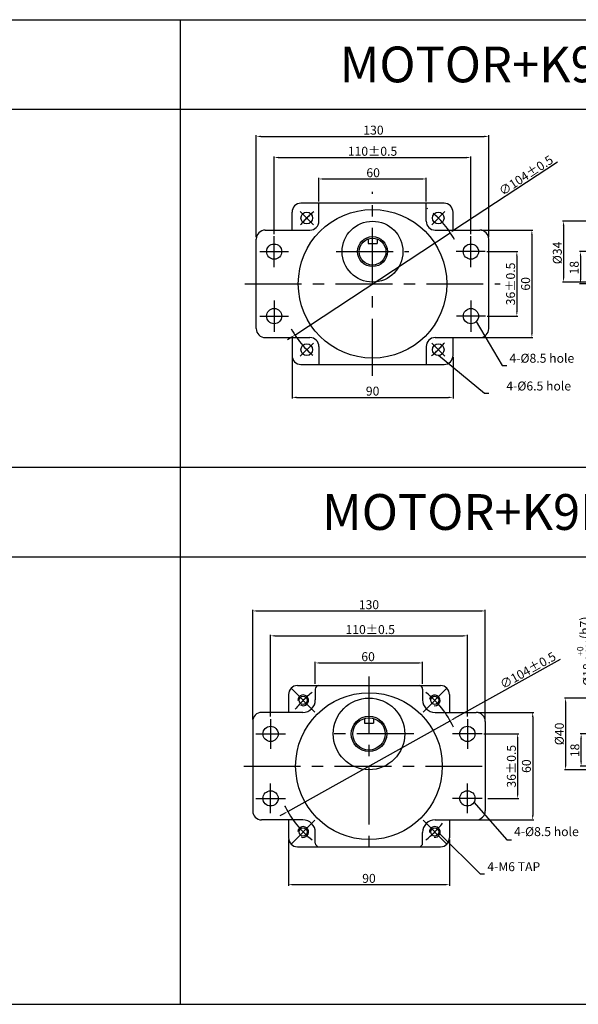
# Model space of a CAD drawing. Units: millimetres. Extents: x 946 to 2570, y 787 to 1337.
# Drawn here: x 1823 to 2135, y 787 to 1337 of the extents above; entities that cross this region are included whole.
import ezdxf

# ---------------------------------------------------------------- set-up
doc = ezdxf.new("R2010")
doc.units = ezdxf.units.MM
doc.linetypes.add('CENTER', pattern=[50.8, 31.75, -6.35, 6.35, -6.35])
doc.layers.get('0').update_dxf_attribs({"linetype": 'CONTINUOUS'})
doc.layers.get('DEFPOINTS').update_dxf_attribs({"linetype": 'CONTINUOUS'})
doc.styles.add('ROMANS', font='romans.shx')
doc.styles.get("Standard").update_dxf_attribs({"font": 'romans.shx', "bigfont": 'whgtxt.shx'})
doc.dimstyles.get("Standard").update_dxf_attribs({"dimtxt": 5, "dimasz": 2.5, "dimexe": 0.6, "dimexo": 1, "dimgap": 1, "dimtad": 1, "dimdsep": 46, "dimtxsty": 'Standard', "dimcen": 0.09, "dimclrd": 123, "dimclre": 123, "dimclrt": 3, "dimaunit": 1, "dimadec": 1, "dimazin": 0, "dimtfac": 1, "dimtix": 1, "dimtmove": 0, "dimatfit": 3, "dimfxl": 0, "dimtolj": 1, "dimtzin": 0, "dimarcsym": 0})

# ---------------------------------------------------------------- blocks, each defined once
blk = doc.blocks.new('*D127')
at = {"color": 123, "lineweight": -2}
for p, q in [((1954.77, 1215.5), (1954.77, 1272.47)), ((1957.27, 1271.87), (2082.27, 1271.87)), ((2084.77, 1215.5), (2084.77, 1272.47))]:
    blk.add_line(p, q, dxfattribs=at)
at = {"color": 123}
for points in [[(1957.27, 1272.28), (1957.27, 1271.45), (1954.77, 1271.87)], [(2082.27, 1272.28), (2082.27, 1271.45), (2084.77, 1271.87)]]:
    blk.add_solid(points, dxfattribs=at)
at = {"layer": 'DEFPOINTS', "color": 0}
for p in [(2084.77, 1271.87), (1954.77, 1214.5), (2084.77, 1214.5)]:
    blk.add_point(p, dxfattribs=at)
at = {"color": 3, "insert": (2020.29, 1275.37), "char_height": 5, "attachment_point": 5}
blk.add_mtext('\\A1;130', dxfattribs=at)
blk = doc.blocks.new('*D128')
at = {"color": 123, "lineweight": -2}
for p, q in [((1989.77, 1235.46), (1989.77, 1248.68)), ((2049.77, 1235.5), (2049.77, 1248.68)), ((1992.27, 1248.08), (2047.27, 1248.08))]:
    blk.add_line(p, q, dxfattribs=at)
at = {"color": 123}
for points in [[(1992.27, 1248.5), (1992.27, 1247.67), (1989.77, 1248.08)], [(2047.27, 1248.5), (2047.27, 1247.67), (2049.77, 1248.08)]]:
    blk.add_solid(points, dxfattribs=at)
at = {"layer": 'DEFPOINTS', "color": 0}
for p in [(2049.77, 1248.08), (1989.77, 1234.46), (2049.77, 1234.5)]:
    blk.add_point(p, dxfattribs=at)
at = {"color": 3, "insert": (2020.11, 1251.58), "char_height": 5, "attachment_point": 5}
blk.add_mtext('\\A1;60', dxfattribs=at)
blk = doc.blocks.new('*D129')
at = {"color": 123, "lineweight": -2}
for p, q in [((1964.77, 1217.22), (1964.77, 1260.66)), ((1967.27, 1260.06), (2072.27, 1260.06)), ((2074.77, 1217.22), (2074.77, 1260.66))]:
    blk.add_line(p, q, dxfattribs=at)
at = {"color": 123}
for points in [[(1967.27, 1260.48), (1967.27, 1259.65), (1964.77, 1260.06)], [(2072.27, 1260.48), (2072.27, 1259.65), (2074.77, 1260.06)]]:
    blk.add_solid(points, dxfattribs=at)
at = {"layer": 'DEFPOINTS', "color": 0}
for p in [(2074.77, 1260.06), (1964.77, 1216.22), (2074.77, 1216.22)]:
    blk.add_point(p, dxfattribs=at)
at = {"color": 3, "insert": (2019.77, 1263.56), "char_height": 5, "attachment_point": 5}
blk.add_mtext('\\A1;110{\\f??|b0|i0|c0|p49;%%P0.5}', dxfattribs=at)
blk = doc.blocks.new('*D60')
at = {"color": 123, "lineweight": -2}
for p, q in [((2123.13, 1257.46), (2065.31, 1219.44)), ((1976.32, 1160.93), (2063.22, 1218.07)), ((1974.24, 1159.56), (1972.15, 1158.19))]:
    blk.add_line(p, q, dxfattribs=at)
at = {"color": 123}
for points in [[(2065.08, 1219.79), (2065.54, 1219.1), (2063.22, 1218.07)], [(1974.01, 1159.91), (1974.46, 1159.21), (1976.32, 1160.93)]]:
    blk.add_solid(points, dxfattribs=at)
at = {"layer": 'DEFPOINTS', "color": 0}
for p in [(2063.22, 1218.07), (1976.32, 1160.93)]:
    blk.add_point(p, dxfattribs=at)
at = {"color": 3, "insert": (2105.55, 1250.09), "char_height": 5, "attachment_point": 5, "rotation": 33.3268}
blk.add_mtext('\\A1;∅104%%P0.5', dxfattribs=at)
blk = doc.blocks.new('*D130')
at = {"color": 123, "lineweight": -2}
for p, q in [((2154.71, 1207.52), (2135.43, 1207.52)), ((2136.03, 1205.02), (2136.03, 1192.02)), ((2166.99, 1189.52), (2135.43, 1189.52))]:
    blk.add_line(p, q, dxfattribs=at)
at = {"color": 123}
for points in [[(2135.62, 1205.02), (2136.45, 1205.02), (2136.03, 1207.52)], [(2135.62, 1192.02), (2136.45, 1192.02), (2136.03, 1189.52)]]:
    blk.add_solid(points, dxfattribs=at)
at = {"layer": 'DEFPOINTS', "color": 0}
for p in [(2155.71, 1207.52), (2136.03, 1189.52), (2167.99, 1189.52)]:
    blk.add_point(p, dxfattribs=at)
at = {"color": 3, "insert": (2132.53, 1198.52), "char_height": 5, "attachment_point": 5, "rotation": 90}
blk.add_mtext('\\A1;18', dxfattribs=at)
blk = doc.blocks.new('*D62')
at = {"color": 123, "lineweight": -2}
for p, q in [((2192.64, 1224.52), (2125.96, 1224.52)), ((2126.56, 1222.02), (2126.56, 1193.02)), ((2192.54, 1190.52), (2125.96, 1190.52))]:
    blk.add_line(p, q, dxfattribs=at)
at = {"color": 123}
for points in [[(2126.14, 1222.02), (2126.98, 1222.02), (2126.56, 1224.52)], [(2126.14, 1193.02), (2126.98, 1193.02), (2126.56, 1190.52)]]:
    blk.add_solid(points, dxfattribs=at)
at = {"layer": 'DEFPOINTS', "color": 0}
for p in [(2193.64, 1224.52), (2126.56, 1190.52), (2193.54, 1190.52)]:
    blk.add_point(p, dxfattribs=at)
at = {"color": 3, "insert": (2123.06, 1206.78), "char_height": 5, "attachment_point": 5, "rotation": 90}
blk.add_mtext('\\A1;{\\f??|b0|i0|c0|p49;%%C}34', dxfattribs=at)
blk = doc.blocks.new('*D131')
at = {"color": 123, "lineweight": -2}
for p, q in [((2083.72, 1207.5), (2101.04, 1207.5)), ((2100.44, 1205), (2100.44, 1174)), ((2083.85, 1171.5), (2101.04, 1171.5))]:
    blk.add_line(p, q, dxfattribs=at)
at = {"color": 123}
for points in [[(2100.03, 1205), (2100.86, 1205), (2100.44, 1207.5)], [(2100.03, 1174), (2100.86, 1174), (2100.44, 1171.5)]]:
    blk.add_solid(points, dxfattribs=at)
at = {"layer": 'DEFPOINTS', "color": 0}
for p in [(2082.72, 1207.5), (2082.85, 1171.5), (2100.44, 1171.5)]:
    blk.add_point(p, dxfattribs=at)
at = {"color": 3, "insert": (2096.94, 1189.45), "char_height": 5, "attachment_point": 5, "rotation": 90}
blk.add_mtext('\\A1;36{\\f??|b0|i0|c0|p49;%%P0.5}', dxfattribs=at)
blk = doc.blocks.new('*D132')
at = {"color": 123, "lineweight": -2}
for p, q in [((2080.77, 1219.5), (2109.45, 1219.5)), ((2108.85, 1217), (2108.85, 1162)), ((2080.77, 1159.5), (2109.45, 1159.5))]:
    blk.add_line(p, q, dxfattribs=at)
at = {"color": 123}
for points in [[(2108.43, 1217), (2109.27, 1217), (2108.85, 1219.5)], [(2108.43, 1162), (2109.27, 1162), (2108.85, 1159.5)]]:
    blk.add_solid(points, dxfattribs=at)
at = {"layer": 'DEFPOINTS', "color": 0}
for p in [(2079.77, 1219.5), (2079.77, 1159.5), (2108.85, 1159.5)]:
    blk.add_point(p, dxfattribs=at)
at = {"color": 3, "insert": (2105.35, 1189.5), "char_height": 5, "attachment_point": 5, "rotation": 90}
blk.add_mtext('\\A1;60', dxfattribs=at)
blk = doc.blocks.new('*D63')
at = {"color": 123, "lineweight": -2}
for p, q in [((1974.77, 1148.5), (1974.77, 1125.48)), ((2064.77, 1148.5), (2064.77, 1125.48)), ((1977.27, 1126.08), (2062.27, 1126.08))]:
    blk.add_line(p, q, dxfattribs=at)
at = {"color": 123}
for points in [[(1977.27, 1126.49), (1977.27, 1125.66), (1974.77, 1126.08)], [(2062.27, 1126.49), (2062.27, 1125.66), (2064.77, 1126.08)]]:
    blk.add_solid(points, dxfattribs=at)
at = {"layer": 'DEFPOINTS', "color": 0}
for p in [(1974.77, 1149.5), (2064.77, 1149.5), (2064.77, 1126.08)]:
    blk.add_point(p, dxfattribs=at)
at = {"color": 3, "insert": (2019.82, 1129.58), "char_height": 5, "attachment_point": 5}
blk.add_mtext('\\A1;90', dxfattribs=at)
blk = doc.blocks.new('*D19')
at = {"color": 123, "lineweight": -2}
for p, q in [((2196.14, 958.09), (2127.1, 958.09)), ((2127.7, 955.59), (2127.7, 920.59)), ((2193.64, 918.09), (2127.1, 918.09))]:
    blk.add_line(p, q, dxfattribs=at)
at = {"color": 123}
for points in [[(2127.28, 955.59), (2128.11, 955.59), (2127.7, 958.09)], [(2127.28, 920.59), (2128.11, 920.59), (2127.7, 918.09)]]:
    blk.add_solid(points, dxfattribs=at)
at = {"layer": 'DEFPOINTS', "color": 0}
for p in [(2197.14, 958.09), (2127.7, 918.09), (2194.64, 918.09)]:
    blk.add_point(p, dxfattribs=at)
at = {"color": 3, "insert": (2124.2, 938.09), "char_height": 5, "attachment_point": 5, "rotation": 90}
blk.add_mtext('\\A1;%%c40', dxfattribs=at)
blk = doc.blocks.new('*D107')
at = {"color": 123, "lineweight": -2}
for p, q in [((2151.64, 938.09), (2135.79, 938.09)), ((2136.39, 922.59), (2136.39, 935.59)), ((2172.73, 920.09), (2135.79, 920.09))]:
    blk.add_line(p, q, dxfattribs=at)
at = {"color": 123}
for points in [[(2135.97, 935.59), (2136.8, 935.59), (2136.39, 938.09)], [(2135.97, 922.59), (2136.8, 922.59), (2136.39, 920.09)]]:
    blk.add_solid(points, dxfattribs=at)
at = {"layer": 'DEFPOINTS', "color": 0}
for p in [(2136.39, 938.09), (2152.64, 938.09), (2173.73, 920.09)]:
    blk.add_point(p, dxfattribs=at)
at = {"color": 3, "insert": (2132.89, 928.87), "char_height": 5, "attachment_point": 5, "rotation": 90}
blk.add_mtext('\\A1;18', dxfattribs=at)
blk = doc.blocks.new('*D21')
at = {"color": 123, "lineweight": -2}
for p, q in [((2078.79, 950.09), (2109.89, 950.09)), ((2109.29, 947.59), (2109.29, 892.59)), ((2078.79, 890.09), (2109.89, 890.09))]:
    blk.add_line(p, q, dxfattribs=at)
at = {"color": 123}
for points in [[(2108.88, 947.59), (2109.71, 947.59), (2109.29, 950.09)], [(2108.88, 892.59), (2109.71, 892.59), (2109.29, 890.09)]]:
    blk.add_solid(points, dxfattribs=at)
at = {"layer": 'DEFPOINTS', "color": 0}
for p in [(2077.79, 950.09), (2077.79, 890.09), (2109.29, 890.09)]:
    blk.add_point(p, dxfattribs=at)
at = {"color": 3, "insert": (2105.79, 920.09), "char_height": 5, "attachment_point": 5, "rotation": 90}
blk.add_mtext('\\A1;60', dxfattribs=at)
blk = doc.blocks.new('*D22')
at = {"color": 123, "lineweight": -2}
for p, q in [((2082.04, 938.09), (2101.49, 938.09)), ((2100.89, 935.59), (2100.89, 904.59)), ((2084.3, 902.09), (2101.49, 902.09))]:
    blk.add_line(p, q, dxfattribs=at)
at = {"color": 123}
for points in [[(2100.47, 935.59), (2101.3, 935.59), (2100.89, 938.09)], [(2100.47, 904.59), (2101.3, 904.59), (2100.89, 902.09)]]:
    blk.add_solid(points, dxfattribs=at)
at = {"layer": 'DEFPOINTS', "color": 0}
for p in [(2081.04, 938.09), (2083.3, 902.09), (2100.89, 902.09)]:
    blk.add_point(p, dxfattribs=at)
at = {"color": 3, "insert": (2097.39, 920.04), "char_height": 5, "attachment_point": 5, "rotation": 90}
blk.add_mtext('\\A1;36{\\f??|b0|i0|c0|p49;%%P0.5}', dxfattribs=at)
blk = doc.blocks.new('*D23')
at = {"color": 123, "lineweight": -2}
for p, q in [((2124.68, 979.69), (2065.39, 946.63)), ((1972.37, 894.77), (2063.21, 945.41)), ((1970.19, 893.55), (1968.01, 892.33))]:
    blk.add_line(p, q, dxfattribs=at)
at = {"color": 123}
for points in [[(2065.19, 947), (2065.59, 946.27), (2063.21, 945.41)], [(1969.99, 893.92), (1970.39, 893.19), (1972.37, 894.77)]]:
    blk.add_solid(points, dxfattribs=at)
at = {"layer": 'DEFPOINTS', "color": 0}
for p in [(2063.21, 945.41), (1972.37, 894.77)]:
    blk.add_point(p, dxfattribs=at)
at = {"color": 3, "insert": (2106.61, 973.62), "char_height": 5, "attachment_point": 5, "rotation": 29.1417}
blk.add_mtext('\\A1;∅104%%P0.5', dxfattribs=at)
blk = doc.blocks.new('*D24')
at = {"color": 123, "lineweight": -2}
for p, q in [((1952.79, 946.09), (1952.79, 1007.38)), ((1955.29, 1006.78), (2080.29, 1006.78)), ((2082.79, 946.09), (2082.79, 1007.38))]:
    blk.add_line(p, q, dxfattribs=at)
at = {"color": 123}
for points in [[(1955.29, 1007.2), (1955.29, 1006.37), (1952.79, 1006.78)], [(2080.29, 1007.2), (2080.29, 1006.37), (2082.79, 1006.78)]]:
    blk.add_solid(points, dxfattribs=at)
at = {"layer": 'DEFPOINTS', "color": 0}
for p in [(2082.79, 1006.78), (1952.79, 945.09), (2082.79, 945.09)]:
    blk.add_point(p, dxfattribs=at)
at = {"color": 3, "insert": (2017.77, 1010.28), "char_height": 5, "attachment_point": 5}
blk.add_mtext('\\A1;130', dxfattribs=at)
blk = doc.blocks.new('*D25')
at = {"color": 123, "lineweight": -2}
for p, q in [((1962.79, 947.81), (1962.79, 993.48)), ((1965.29, 992.88), (2070.29, 992.88)), ((2072.79, 947.81), (2072.79, 993.48))]:
    blk.add_line(p, q, dxfattribs=at)
at = {"color": 123}
for points in [[(1965.29, 993.3), (1965.29, 992.47), (1962.79, 992.88)], [(2070.29, 993.3), (2070.29, 992.47), (2072.79, 992.88)]]:
    blk.add_solid(points, dxfattribs=at)
at = {"layer": 'DEFPOINTS', "color": 0}
for p in [(2072.79, 992.88), (1962.79, 946.81), (2072.79, 946.81)]:
    blk.add_point(p, dxfattribs=at)
at = {"color": 3, "insert": (2018.49, 996.38), "char_height": 5, "attachment_point": 5}
blk.add_mtext('\\A1;110{\\f??|b0|i0|c0|p49;%%P0.5}', dxfattribs=at)
blk = doc.blocks.new('*D26')
at = {"color": 123, "lineweight": -2}
for p, q in [((1972.79, 879.09), (1972.79, 853.3)), ((2062.79, 879.09), (2062.79, 853.3)), ((1975.29, 853.9), (2060.29, 853.9))]:
    blk.add_line(p, q, dxfattribs=at)
at = {"color": 123}
for points in [[(1975.29, 854.31), (1975.29, 853.48), (1972.79, 853.9)], [(2060.29, 854.31), (2060.29, 853.48), (2062.79, 853.9)]]:
    blk.add_solid(points, dxfattribs=at)
at = {"layer": 'DEFPOINTS', "color": 0}
for p in [(1972.79, 880.09), (2062.79, 880.09), (2062.79, 853.9)]:
    blk.add_point(p, dxfattribs=at)
at = {"color": 3, "insert": (2017.79, 857.4), "char_height": 5, "attachment_point": 5}
blk.add_mtext('\\A1;90', dxfattribs=at)
blk = doc.blocks.new('*D27')
at = {"color": 123, "lineweight": -2}
for p, q in [((1987.79, 966.05), (1987.79, 978.34)), ((1990.29, 977.74), (2045.29, 977.74)), ((2047.79, 966.09), (2047.79, 978.34))]:
    blk.add_line(p, q, dxfattribs=at)
at = {"color": 123}
for points in [[(1990.29, 978.16), (1990.29, 977.32), (1987.79, 977.74)], [(2045.29, 978.16), (2045.29, 977.32), (2047.79, 977.74)]]:
    blk.add_solid(points, dxfattribs=at)
at = {"layer": 'DEFPOINTS', "color": 0}
for p in [(2047.79, 977.74), (1987.79, 965.05), (2047.79, 965.09)]:
    blk.add_point(p, dxfattribs=at)
at = {"color": 3, "insert": (2017.29, 981.24), "char_height": 5, "attachment_point": 5}
blk.add_mtext('\\A1;60', dxfattribs=at)
blk = doc.blocks.new('*D28')
at = {"color": 123, "lineweight": -2}
for p, q in [((2144.21, 947.09), (2144.21, 1008.8)), ((2157.14, 947.09), (2143.61, 947.09)), ((2144.21, 931.59), (2144.21, 944.59)), ((2157.14, 929.09), (2143.61, 929.09))]:
    blk.add_line(p, q, dxfattribs=at)
at = {"color": 123}
for points in [[(2143.79, 944.59), (2144.62, 944.59), (2144.21, 947.09)], [(2143.79, 931.59), (2144.62, 931.59), (2144.21, 929.09)]]:
    blk.add_solid(points, dxfattribs=at)
at = {"layer": 'DEFPOINTS', "color": 0}
for p in [(2144.21, 947.09), (2158.14, 947.09), (2158.14, 929.09)]:
    blk.add_point(p, dxfattribs=at)
at = {"color": 3, "insert": (2138.29, 984.29), "char_height": 5, "attachment_point": 5, "rotation": 90}
blk.add_mtext('\\A1;\\A1;{\\f??|b0|i0|c0|p49;%%C}18{\\f??|b0|i0|c0|p49;\\H0.7x;\\S+0^ -0.018;\\H1.429x;(h7)}', dxfattribs=at)

msp = doc.modelspace()

# ---------------------------------------------------------------- linework, layer by layer
for p, q in [((946.111, 1337.059), (2570.343, 1337.059)), ((1912.309, 1337.059), (1912.309, 787.059)), ((946.111, 1287.059), (2570.343, 1287.059)), ((2059.773, 1234.502), (1979.773, 1234.502)), ((1989.773, 1224.502), (1989.773, 1234.502)), ((2049.773, 1224.502), (2049.773, 1234.502)), ((1974.773, 1219.502), (1974.773, 1229.502)), ((2064.773, 1219.502), (2064.773, 1229.502)), ((1959.773, 1219.502), (1984.773, 1219.502)), ((2054.773, 1219.502), (2079.773, 1219.502)), ((1954.773, 1164.502), (1954.773, 1214.502)), ((2017.273, 1214.573), (2017.273, 1212.002)), ((2017.273, 1212.002), (2022.273, 1212.002)), ((2022.273, 1214.573), (2022.273, 1212.002)), ((2084.773, 1164.502), (2084.773, 1214.502)), ((1959.773, 1159.502), (1984.773, 1159.502)), ((1974.773, 1159.502), (1974.773, 1149.502)), ((2054.773, 1159.502), (2079.773, 1159.502)), ((2064.773, 1149.502), (2064.773, 1159.502)), ((1989.773, 1154.502), (1989.773, 1144.545)), ((2049.773, 1154.502), (2049.773, 1144.545)), ((1979.773, 1144.502), (2059.773, 1144.502)), ((1296.111, 1087.059), (2570.343, 1087.059)), ((1296.111, 1037.059), (2570.343, 1037.059)), ((1977.791, 965.092), (2057.791, 965.092)), ((1987.791, 963.092), (1987.791, 957.092)), ((2047.791, 963.092), (2047.791, 957.092)), ((1972.791, 960.092), (1972.791, 950.092)), ((2062.791, 960.092), (2062.791, 950.092)), ((1980.791, 950.092), (1957.791, 950.092)), ((2015.291, 946.738), (2015.291, 944.092)), ((2020.291, 946.738), (2020.291, 944.092)), ((2054.791, 950.092), (2077.791, 950.092)), ((1952.791, 945.092), (1952.791, 895.092)), ((2015.291, 944.092), (2020.291, 944.092)), ((2082.791, 945.092), (2082.791, 895.092)), ((1980.791, 890.092), (1957.791, 890.092)), ((1972.791, 890.092), (1972.791, 880.092)), ((2054.791, 890.092), (2077.791, 890.092)), ((2062.791, 890.092), (2062.791, 880.092)), ((1987.791, 877.092), (1987.791, 883.092)), ((2047.791, 877.092), (2047.791, 883.092)), ((1977.791, 875.092), (2057.791, 875.092)), ((946.111, 787.059), (2570.343, 787.059))]:
    msp.add_line(p, q)
at = {"color": 1, "linetype": 'CENTER'}
for p, q in [((2019.773, 1138.152), (2019.773, 1240.851)), ((1964.773, 1198.787), (1964.773, 1216.216)), ((2074.773, 1198.787), (2074.773, 1216.216)), ((1956.691, 1207.502), (1972.855, 1207.502)), ((1999.497, 1207.502), (2040.048, 1207.502)), ((2082.722, 1207.502), (2066.558, 1207.502)), ((1948.35, 1189.502), (2091.195, 1189.502)), ((1964.773, 1180.216), (1964.773, 1162.787)), ((2074.773, 1180.216), (2074.773, 1162.787)), ((1956.691, 1171.502), (1972.855, 1171.502)), ((2082.855, 1171.502), (2066.691, 1171.502)), ((2017.791, 970.092), (2017.791, 870.092)), ((1987.562, 950.321), (1974.48, 963.402)), ((2048.019, 950.321), (2061.101, 963.402)), ((1962.791, 946.342), (1962.791, 929.842)), ((2072.791, 946.342), (2072.791, 929.842)), ((1954.541, 938.092), (1971.041, 938.092)), ((2042.791, 938.092), (1992.791, 938.092)), ((2081.041, 938.092), (2064.541, 938.092)), ((1947.791, 920.092), (2085.216, 920.092)), ((1962.791, 893.842), (1962.791, 910.342)), ((2072.791, 893.842), (2072.791, 910.342)), ((1954.541, 902.092), (1971.041, 902.092)), ((2081.041, 902.092), (2064.541, 902.092)), ((1987.562, 889.863), (1974.48, 876.782)), ((2048.019, 889.863), (2061.101, 876.782))]:
    msp.add_line(p, q, dxfattribs=at)
at = {"color": 1, "linetype": 'CENTER', "ltscale": 0.6}
for p, q in [((1986.716, 1222.559), (1979.291, 1229.984)), ((2052.83, 1222.559), (2060.255, 1229.984)), ((1986.716, 1156.445), (1979.291, 1149.02)), ((2052.83, 1156.445), (2060.255, 1149.02))]:
    msp.add_line(p, q, dxfattribs=at)
for centre, radius in [((2019.773, 1189.502), 41.5), ((1983.003, 1226.271), 3.25), ((2056.542, 1226.271), 3.25), ((2019.773, 1207.502), 17), ((2019.773, 1207.502), 8.371), ((1964.773, 1207.502), 4.25), ((2019.773, 1207.502), 7.5), ((2074.773, 1207.502), 4.25), ((1964.773, 1171.502), 4.25), ((2074.773, 1171.502), 4.25), ((1983.003, 1152.732), 3.25), ((2056.542, 1152.732), 3.25), ((2017.791, 920.092), 41), ((1981.021, 956.862), 2.25), ((2017.791, 938.092), 20), ((2054.56, 956.862), 2.25), ((2017.791, 938.092), 9.9), ((2017.791, 938.092), 9), ((1962.791, 938.092), 4.25), ((2072.791, 938.092), 4.25), ((1962.791, 902.092), 4.25), ((2072.791, 902.092), 4.25), ((1981.021, 883.322), 2.25), ((2054.56, 883.322), 2.25)]:
    msp.add_circle(centre, radius)
for centre, radius, start, end in [((1979.773, 1229.502), 5, 90, 180), ((2059.773, 1229.502), 5, 0, 90), ((1984.773, 1224.502), 5, 270, 0), ((2054.773, 1224.502), 5, 180, 270), ((1959.773, 1214.502), 5, 90, 180), ((2079.773, 1214.502), 5, 0, 90), ((1959.773, 1164.502), 5, 180, 270), ((2079.773, 1164.502), 5, 270, 0), ((1984.773, 1154.502), 5, 0, 90), ((2054.773, 1154.502), 5, 90, 180), ((1979.773, 1149.502), 5, 180, 270), ((2059.773, 1149.502), 5, 270, 0), ((1977.791, 960.092), 5, 90, 180), ((1989.791, 963.092), 2, 90, 180), ((2045.791, 963.092), 2, 0, 90), ((2057.791, 960.092), 5, 0, 90), ((1980.791, 957.092), 7, 270, 0), ((2054.791, 957.092), 7, 180, 270), ((1957.791, 945.092), 5, 90, 180), ((2077.791, 945.092), 5, 0, 90), ((1957.791, 895.092), 5, 180, 270), ((2077.791, 895.092), 5, 270, 0), ((1980.791, 883.092), 7, 0, 90), ((2054.791, 883.092), 7, 90, 180), ((1977.791, 880.092), 5, 180, 270), ((2057.791, 880.092), 5, 270, 0), ((1989.791, 877.092), 2, 180, 270), ((2045.791, 877.092), 2, 270, 0)]:
    msp.add_arc(centre, radius, start, end)
for start, end in [(129.21287, 140.78713), (28.43006, 54.09976), (208.95752, 234.09976), (309.21287, 320.78713)]:
    msp.add_arc((2019.773, 1189.502), 52, start, end, dxfattribs=at)
at = {"color": 1, "linetype": 'CENTER'}
for start, end in [(127.54362, 142.35352), (24.76322, 52.35352), (205.74479, 232.35352), (307.54362, 322.35352)]:
    msp.add_arc((2017.791, 920.092), 52, start, end, dxfattribs=at)
at = {"color": 3}
for centre, start, end in [((1981.021, 956.862), 237.78827, 181.50059), ((2054.56, 956.862), 264.6518, 171.42175), ((1981.021, 883.322), 247.78827, 175.18621), ((2054.56, 883.322), 263.71163, 184.18679)]:
    msp.add_arc(centre, 3, start, end, dxfattribs=at)
at = {"color": 1, "linetype": 'CENTER'}
msp.add_point((1970.952, 897.505), dxfattribs=at)
at = {"layer": 'DEFPOINTS', "color": 0, "linetype": 'ByBlock'}
msp.add_point((2064.629, 942.679), dxfattribs=at)

# ---------------------------------------------------------------- texts
at = {"char_height": 20, "width": 400, "attachment_point": 5}
for s, insert in [('{\\fGulim|b0|i0|c129|p50;MOTOR+K9P□BF}', (2112.309, 1312.059)), ('{\\fGulim|b0|i0|c129|p50;MOTOR+K9P□BUF}', (2112.309, 1062.059))]:
    msp.add_mtext(s, dxfattribs=dict(at, insert=insert))
at = {"color": 3, "char_height": 5}
for s, insert, attachment_point in [('4-%%C8.5 hole', (2096.316, 1150.438), 1), ('4-%%C6.5 hole', (2130.758, 1134.933), 3)]:
    msp.add_mtext(s, dxfattribs=dict(at, insert=insert, attachment_point=attachment_point))
at = {"color": 3, "char_height": 5, "attachment_point": 4, "style": 'ROMANS'}
for s, insert in [('4-%%c8.5 hole', (2098.882, 882.864)), ('4-M6{\\f??|b0|i0|c0|p49; TAP}', (2083.951, 863.937))]:
    msp.add_mtext(s, dxfattribs=dict(at, insert=insert))

# ---------------------------------------------------------------- dimensions: what is measured, and where the dimension line sits
for base, p1, p2, picture, middle in [((2084.773, 1271.867), (1954.773, 1214.502), (2084.773, 1214.502), '*D127', (2020.294, 1271.867)), ((2049.773, 1248.083), (1989.773, 1234.459), (2049.773, 1234.502), '*D128', (2020.112, 1248.083)), ((2064.773, 1126.076), (1974.773, 1149.502), (2064.773, 1149.502), '*D63', (2019.816, 1126.076)), ((2082.791, 1006.782), (1952.791, 945.092), (2082.791, 945.092), '*D24', (2017.767, 1006.782)), ((2047.791, 977.739), (1987.791, 965.049), (2047.791, 965.092), '*D27', (2017.294, 977.739)), ((2062.791, 853.898), (1972.791, 880.092), (2062.791, 880.092), '*D26', (2017.791, 853.898))]:
    dim = msp.add_linear_dim(base=base, p1=p1, p2=p2, dimstyle='Standard')
    dim.commit()
    dim.dimension.update_dxf_attribs({"geometry": picture, "text_midpoint": middle, "dimtype": 160})
for base, p1, p2, picture, middle in [((2074.773, 1260.065), (1964.773, 1216.216), (2074.773, 1216.216), '*D129', (2019.773, 1260.065)), ((2072.791, 992.884), (1962.791, 946.807), (2072.791, 946.807), '*D25', (2018.485, 992.884))]:
    dim = msp.add_linear_dim(base=base, p1=p1, p2=p2, text='<>{\\f??|b0|i0|c0|p49;%%P0.5}', dimstyle='Standard')
    dim.commit()
    dim.dimension.update_dxf_attribs({"geometry": picture, "text_midpoint": middle, "dimtype": 160})
for p1, p2, picture, middle in [((1976.324, 1160.932), (2063.221, 1218.071), '*D60', (2107.469, 1247.166)), ((1972.373, 894.77), (2063.208, 945.415), '*D23', (2108.317, 970.564))]:
    dim = msp.add_diameter_dim_2p(p1=p1, p2=p2, text='<>%%P0.5', dimstyle='Standard')
    dim.commit()
    dim.dimension.update_dxf_attribs({"geometry": picture, "text_midpoint": middle, "dimtype": 163})
for base, p1, p2, text, picture, middle in [((2126.561, 1190.523), (2193.642, 1224.523), (2193.543, 1190.523), '{\\f??|b0|i0|c0|p49;%%C}<>', '*D62', (2126.561, 1206.781)), ((2100.444, 1171.502), (2082.722, 1207.502), (2082.855, 1171.502), '<>{\\f??|b0|i0|c0|p49;%%P0.5}', '*D131', (2100.444, 1189.452)), ((2144.206, 947.092), (2158.142, 929.092), (2158.142, 947.092), '\\A1;{\\f??|b0|i0|c0|p49;%%C}<>{\\f??|b0|i0|c0|p49;\\H0.7x;\\S+0^ -0.018;\\H1.429x;(h7)}', '*D28', (2144.206, 984.295)), ((2100.887, 902.092), (2081.041, 938.092), (2083.298, 902.092), '<>{\\f??|b0|i0|c0|p49;%%P0.5}', '*D22', (2100.887, 920.043))]:
    dim = msp.add_linear_dim(base=base, p1=p1, p2=p2, angle=90, text=text, dimstyle='Standard')
    dim.commit()
    dim.dimension.update_dxf_attribs({"geometry": picture, "text_midpoint": middle, "dimtype": 160})
for base, p1, p2, picture, middle in [((2108.85, 1159.502), (2079.773, 1219.502), (2079.773, 1159.502), '*D132', (2108.85, 1189.502)), ((2109.293, 890.092), (2077.791, 950.092), (2077.791, 890.092), '*D21', (2109.293, 920.092)), ((2136.388, 938.092), (2173.727, 920.092), (2152.642, 938.092), '*D107', (2136.388, 928.868))]:
    dim = msp.add_linear_dim(base=base, p1=p1, p2=p2, angle=90, dimstyle='Standard')
    dim.commit()
    dim.dimension.update_dxf_attribs({"geometry": picture, "text_midpoint": middle, "dimtype": 160})
dim = msp.add_linear_dim(base=(2136.034, 1189.523), p1=(2155.712, 1207.523), p2=(2167.987, 1189.523), angle=90, dimstyle='Standard')
dim.commit()
dim.dimension.update_dxf_attribs({"geometry": '*D130', "text_midpoint": (2132.534, 1198.523)})
dim = msp.add_linear_dim(base=(2127.696, 918.092), p1=(2197.142, 958.092), p2=(2194.642, 918.092), angle=90, text='%%c<>', dimstyle='Standard')
dim.commit()
dim.dimension.update_dxf_attribs({"geometry": '*D19', "text_midpoint": (2124.196, 938.092)})

# ---------------------------------------------------------------- leaders
for points in [[(2077.736, 1168.455), (2092.316, 1143.938), (2094.816, 1143.938)], [(2056.567, 1149.637), (2082.338, 1128.433), (2084.838, 1128.433)]]:
    msp.add_leader(points, dimstyle='Standard')
at = {"color": 2}
for points in [[(2076.456, 899.941), (2094.882, 878.864), (2097.382, 878.864)], [(2057.376, 882.288), (2079.951, 859.937), (2082.451, 859.937)]]:
    msp.add_leader(points, dimstyle='Standard', dxfattribs=at)

doc.saveas('drawing.dxf')
